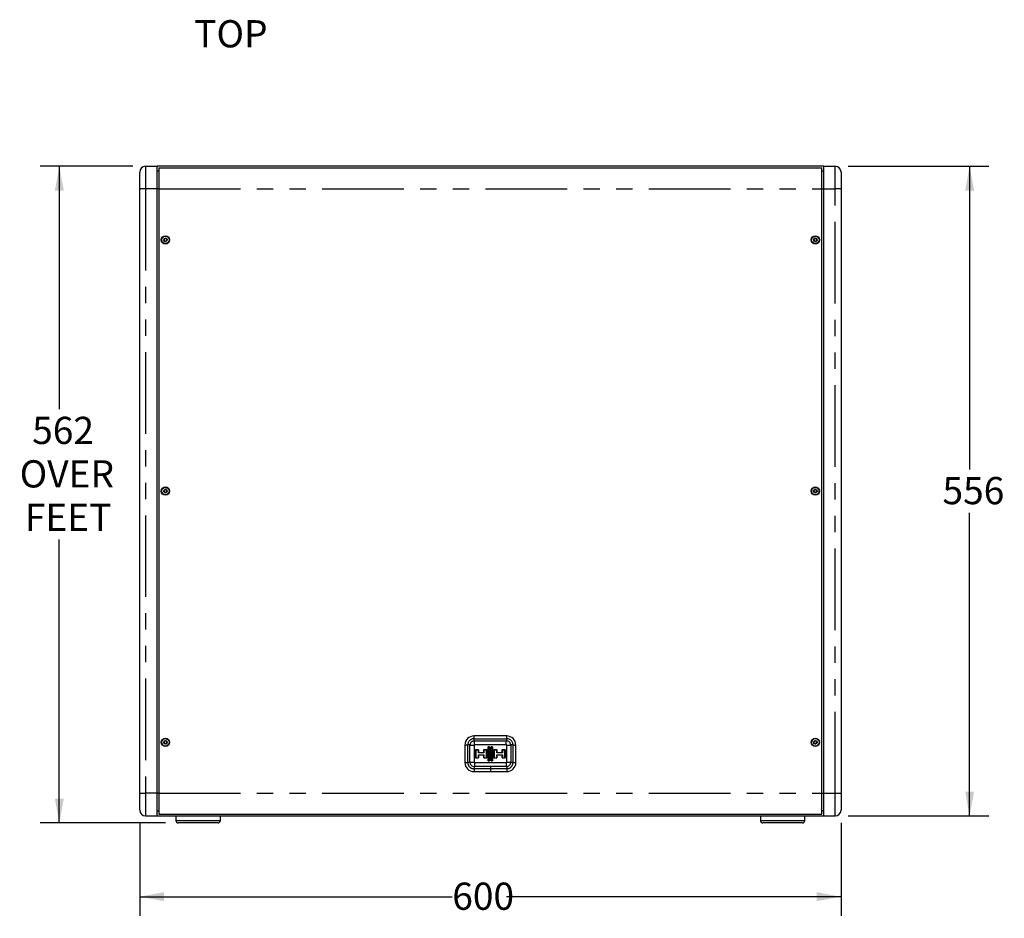
# Model space of a CAD drawing. Extents: x 55 to 4565, y 55 to 3212.
# Drawn here: x 960 to 1803, y 1493 to 2262 of the extents above; entities that cross this region are included whole.
import ezdxf

# ---------------------------------------------------------------- set-up
doc = ezdxf.new("R2010")
doc.units = 0
doc.header["$LTSCALE"] = 11
doc.linetypes.add('SLD-PHANTOM', pattern=[12.7, 6.35, -1.27, 1.27, -1.27, 1.27, -1.27])
doc.linetypes.add('SLD-SOLID', pattern=[0])
doc.layers.get('0').update_dxf_attribs({"linetype": 'CONTINUOUS'})
doc.layers.add('CAD', color=4, linetype='SLD-SOLID')
doc.layers.add('CAM', color=1, linetype='SLD-SOLID')
doc.styles.add('SLDTEXTSTYLE0', font='SWIS721 CN BT ROMAN.TTF')
doc.dimstyles.new('SLDDIMSTYLE0', dxfattribs={"dimtxt": 23.586502, "dimasz": 20.9, "dimexe": 0, "dimexo": 0.0625, "dimgap": 5.896625, "dimtad": 0, "dimtih": 1, "dimtoh": 1, "dimdec": 1, "dimrnd": 1e-09, "dimzin": 12, "dimtxsty": 'SLDTEXTSTYLE0', "dimsah": 1, "dimcen": 0.09, "dimazin": 3, "dimtfac": 1, "dimtdec": 1, "dimtofl": 0, "dimtmove": 0, "dimatfit": 3, "dimtolj": 1, "dimtzin": 12})

# ---------------------------------------------------------------- blocks, each defined once
blk = doc.blocks.new('_D')
at = {"layer": 'CAD'}
for p, q in [((1063.09, 1574.24), (1063.09, 1494.65)), ((1663.09, 1574.24), (1663.09, 1494.65)), ((1063.09, 1511.15), (1330.49, 1511.15)), ((1663.09, 1511.15), (1376.93, 1511.15))]:
    blk.add_line(p, q, dxfattribs=at)
for points in [[(1063.09, 1511.15), (1083.99, 1507.3), (1083.99, 1515)], [(1663.09, 1511.15), (1642.19, 1515), (1642.19, 1507.3)]]:
    blk.add_solid(points, dxfattribs=at)
at = {"layer": 'CAD', "insert": (1330.49, 1523.19), "char_height": 23.283, "attachment_point": 1, "style": 'SLDTEXTSTYLE0'}
blk.add_mtext('600', dxfattribs=at)
blk = doc.blocks.new('_D_1')
at = {"layer": 'CAD'}
for p, q in [((1669.09, 2136.24), (1789.59, 2136.24)), ((1773.09, 2136.24), (1773.09, 1876.84)), ((1773.09, 1580.24), (1773.09, 1839.63)), ((1669.09, 1580.24), (1789.59, 1580.24))]:
    blk.add_line(p, q, dxfattribs=at)
for points in [[(1773.09, 2136.24), (1769.24, 2115.34), (1776.94, 2115.34)], [(1773.09, 1580.24), (1776.94, 1601.14), (1769.24, 1601.14)]]:
    blk.add_solid(points, dxfattribs=at)
at = {"layer": 'CAD', "insert": (1749.87, 1870.28), "char_height": 23.283, "attachment_point": 1, "style": 'SLDTEXTSTYLE0'}
blk.add_mtext('556', dxfattribs=at)
blk = doc.blocks.new('_D_2')
at = {"layer": 'CAD'}
for p, q in [((1057.09, 2136.24), (977.84, 2136.24)), ((994.34, 2136.24), (994.34, 1928.38)), ((994.34, 1574.24), (994.34, 1816.75)), ((1085.09, 1574.24), (977.84, 1574.24))]:
    blk.add_line(p, q, dxfattribs=at)
for points in [[(994.34, 2136.24), (990.49, 2115.34), (998.19, 2115.34)], [(994.34, 1574.24), (998.19, 1595.14), (990.49, 1595.14)]]:
    blk.add_solid(points, dxfattribs=at)
at = {"layer": 'CAD', "char_height": 23.283, "attachment_point": 1, "style": 'SLDTEXTSTYLE0'}
for s, insert in [('562', (971.13, 1921.81)), ('OVER', (960.43, 1884.6)), ('FEET', (964.87, 1847.39))]:
    blk.add_mtext(s, dxfattribs=dict(at, insert=insert))

msp = doc.modelspace()

# ---------------------------------------------------------------- linework, layer by layer
at = {"color": 8, "linetype": 'SLD-PHANTOM'}
for p, q in [((1068.09, 2136.24), (1068.09, 2116.86)), ((1658.09, 2116.86), (1658.09, 2136.24)), ((1068.09, 2116.86), (1068.09, 1599.62)), ((1078.09, 2116.86), (1068.09, 2116.86)), ((1079.59, 2116.81), (1646.59, 2116.81)), ((1648.09, 2116.86), (1658.09, 2116.86)), ((1658.09, 1599.62), (1658.09, 2116.86)), ((1083.63, 2072.72), (1083.91, 2074.24)), ((1084.82, 2071.72), (1083.63, 2072.72)), ((1084, 2074.16), (1083.74, 2072.75)), ((1083.74, 2072.75), (1084.84, 2071.83)), ((1083.91, 2074.24), (1085.36, 2074.76)), ((1085.34, 2074.65), (1084, 2074.16)), ((1086.27, 2072.24), (1084.82, 2071.72)), ((1084.84, 2071.83), (1086.18, 2072.31)), ((1086.44, 2073.72), (1085.34, 2074.65)), ((1085.36, 2074.76), (1086.55, 2073.76)), ((1086.18, 2072.31), (1086.44, 2073.72)), ((1086.55, 2073.76), (1086.27, 2072.24)), ((1639.63, 2073.76), (1640.82, 2074.76)), ((1639.91, 2072.24), (1639.63, 2073.76)), ((1640.84, 2074.65), (1639.74, 2073.72)), ((1639.74, 2073.72), (1640, 2072.31)), ((1641.36, 2071.72), (1639.91, 2072.24)), ((1640, 2072.31), (1641.34, 2071.83)), ((1640.82, 2074.76), (1642.27, 2074.24)), ((1642.18, 2074.16), (1640.84, 2074.65)), ((1641.34, 2071.83), (1642.44, 2072.75)), ((1642.55, 2072.72), (1641.36, 2071.72)), ((1642.44, 2072.75), (1642.18, 2074.16)), ((1642.27, 2074.24), (1642.55, 2072.72)), ((1083.63, 1857.72), (1083.91, 1859.24)), ((1084.82, 1856.72), (1083.63, 1857.72)), ((1084, 1859.16), (1083.74, 1857.75)), ((1083.74, 1857.75), (1084.84, 1856.83)), ((1083.91, 1859.24), (1085.36, 1859.76)), ((1085.34, 1859.65), (1084, 1859.16)), ((1086.27, 1857.24), (1084.82, 1856.72)), ((1084.84, 1856.83), (1086.18, 1857.31)), ((1086.44, 1858.72), (1085.34, 1859.65)), ((1085.36, 1859.76), (1086.55, 1858.76)), ((1086.18, 1857.31), (1086.44, 1858.72)), ((1086.55, 1858.76), (1086.27, 1857.24)), ((1639.63, 1858.76), (1640.82, 1859.76)), ((1639.91, 1857.24), (1639.63, 1858.76)), ((1640.84, 1859.65), (1639.74, 1858.72)), ((1639.74, 1858.72), (1640, 1857.31)), ((1641.36, 1856.72), (1639.91, 1857.24)), ((1640, 1857.31), (1641.34, 1856.83)), ((1640.82, 1859.76), (1642.27, 1859.24)), ((1642.18, 1859.16), (1640.84, 1859.65)), ((1641.34, 1856.83), (1642.44, 1857.75)), ((1642.55, 1857.72), (1641.36, 1856.72)), ((1642.44, 1857.75), (1642.18, 1859.16)), ((1642.27, 1859.24), (1642.55, 1857.72)), ((1083.63, 1642.72), (1083.91, 1644.24)), ((1084.82, 1641.72), (1083.63, 1642.72)), ((1084, 1644.17), (1083.74, 1642.76)), ((1083.74, 1642.76), (1084.84, 1641.83)), ((1083.91, 1644.24), (1085.36, 1644.76)), ((1085.34, 1644.65), (1084, 1644.17)), ((1086.44, 1643.73), (1085.34, 1644.65)), ((1085.36, 1644.76), (1086.55, 1643.76)), ((1086.18, 1642.32), (1086.44, 1643.73)), ((1086.55, 1643.76), (1086.27, 1642.24)), ((1349.09, 1646.33), (1349.09, 1648.67)), ((1349.09, 1646.33), (1377.09, 1646.33)), ((1349.09, 1644.48), (1349.09, 1646.33)), ((1349.59, 1644.49), (1349.59, 1644.51)), ((1349.59, 1644.49), (1376.59, 1644.49)), ((1349.59, 1641.09), (1349.59, 1644.49)), ((1376.59, 1644.49), (1376.59, 1644.51)), ((1376.59, 1641.09), (1376.59, 1644.49)), ((1377.09, 1646.33), (1377.09, 1648.67)), ((1377.09, 1644.48), (1377.09, 1646.33)), ((1639.63, 1643.76), (1640.82, 1644.76)), ((1639.91, 1642.24), (1639.63, 1643.76)), ((1640.84, 1644.65), (1639.74, 1643.73)), ((1639.74, 1643.73), (1640, 1642.32)), ((1640.82, 1644.76), (1642.27, 1644.24)), ((1642.18, 1644.17), (1640.84, 1644.65)), ((1641.34, 1641.83), (1642.44, 1642.76)), ((1642.55, 1642.72), (1641.36, 1641.72)), ((1642.44, 1642.76), (1642.18, 1644.17)), ((1642.27, 1644.24), (1642.55, 1642.72)), ((1086.27, 1642.24), (1084.82, 1641.72)), ((1084.84, 1641.83), (1086.18, 1642.32)), ((1343.74, 1625.98), (1343.74, 1640.98)), ((1349.09, 1640.58), (1349.09, 1626.35)), ((1376.59, 1641.09), (1349.59, 1641.09)), ((1350.49, 1636.94), (1352.94, 1636.94)), ((1352.84, 1636.84), (1350.59, 1636.84)), ((1350.59, 1636.84), (1350.59, 1630.04)), ((1352.84, 1634.32), (1352.84, 1636.84)), ((1357.64, 1634.32), (1352.84, 1634.32)), ((1352.94, 1634.42), (1357.54, 1634.42)), ((1357.54, 1636.94), (1359.99, 1636.94)), ((1359.89, 1636.84), (1357.64, 1636.84)), ((1357.64, 1636.84), (1357.64, 1634.32)), ((1359.89, 1630.04), (1359.89, 1636.84)), ((1361.34, 1639.38), (1362.42, 1639.38)), ((1362.32, 1639.28), (1361.44, 1639.28)), ((1361.44, 1639.28), (1361.44, 1627.61)), ((1362.32, 1627.61), (1362.32, 1639.28)), ((1363.77, 1639.38), (1364.84, 1639.38)), ((1363.87, 1639.28), (1363.87, 1627.61)), ((1364.74, 1639.28), (1363.87, 1639.28)), ((1364.74, 1627.61), (1364.74, 1639.28)), ((1366.19, 1636.94), (1368.64, 1636.94)), ((1366.29, 1636.84), (1366.29, 1630.04)), ((1368.54, 1636.84), (1366.29, 1636.84)), ((1368.54, 1634.32), (1368.54, 1636.84)), ((1373.34, 1634.32), (1368.54, 1634.32)), ((1368.64, 1634.42), (1373.24, 1634.42)), ((1373.24, 1636.94), (1375.69, 1636.94)), ((1375.59, 1636.84), (1373.34, 1636.84)), ((1373.34, 1636.84), (1373.34, 1634.32)), ((1375.59, 1630.04), (1375.59, 1636.84)), ((1377.09, 1626.35), (1377.09, 1640.58)), ((1382.44, 1640.98), (1382.44, 1625.98)), ((1641.36, 1641.72), (1639.91, 1642.24)), ((1640, 1642.32), (1641.34, 1641.83)), ((1349.59, 1625.85), (1376.59, 1625.85)), ((1349.59, 1625.85), (1349.59, 1622.5)), ((1350.59, 1630.04), (1352.84, 1630.04)), ((1352.84, 1632.57), (1357.64, 1632.57)), ((1352.84, 1630.04), (1352.84, 1632.57)), ((1357.64, 1632.57), (1357.64, 1630.04)), ((1357.64, 1630.04), (1359.89, 1630.04)), ((1361.44, 1627.61), (1362.32, 1627.61)), ((1363.87, 1627.61), (1364.74, 1627.61)), ((1366.29, 1630.04), (1368.54, 1630.04)), ((1368.54, 1632.57), (1373.34, 1632.57)), ((1368.54, 1630.04), (1368.54, 1632.57)), ((1373.34, 1632.57), (1373.34, 1630.04)), ((1373.34, 1630.04), (1375.59, 1630.04)), ((1376.59, 1625.85), (1376.59, 1622.5)), ((1349.09, 1622.57), (1349.09, 1620.63)), ((1349.09, 1620.63), (1349.09, 1618.16)), ((1363.09, 1620.63), (1349.09, 1620.63)), ((1363.09, 1622.49), (1363.09, 1620.63)), ((1363.09, 1620.63), (1363.09, 1618.16)), ((1377.09, 1620.63), (1363.09, 1620.63)), ((1377.09, 1622.57), (1377.09, 1620.63)), ((1377.09, 1620.63), (1377.09, 1618.16)), ((1078.09, 1599.62), (1068.09, 1599.62)), ((1068.09, 1599.62), (1068.09, 1580.24)), ((1079.59, 1599.67), (1646.59, 1599.67)), ((1648.09, 1599.62), (1658.09, 1599.62)), ((1658.09, 1580.24), (1658.09, 1599.62)), ((1094.09, 1576.24), (1106.4, 1576.24)), ((1106.4, 1576.24), (1132.09, 1576.24)), ((1594.09, 1576.24), (1606.4, 1576.24)), ((1606.4, 1576.24), (1632.09, 1576.24))]:
    msp.add_line(p, q, dxfattribs=at)
for centre in [(1085.09, 1858.24), (1641.09, 1858.24)]:
    msp.add_circle(centre, 3.15, dxfattribs=at)
for centre, radius, start, end in [((1066.84, 2076.44), 40.44, 88.22976, 95.32146), ((1659.34, 2076.44), 40.44, 84.67854, 91.77024), ((1349.09, 1640.98), 5.35, 89.98934, 179.98909), ((1349.59, 1640.49), 4, 90.00225, 180.00001), ((1376.59, 1640.49), 4, 359.99999, 89.99775), ((1377.09, 1640.98), 5.35, 0.01091, 90.01066), ((1340.71, 1738.24), 97.31, 270.3536, 271.78485), ((1345.73, 1575.61), 65.4, 90.09377, 91.74524), ((1349.59, 1640.59), 0.502, 90.20995, 180.90529), ((1376.59, 1640.59), 0.502, 359.09528, 89.78948), ((1380.45, 1575.61), 65.4, 88.25476, 89.90623), ((1385.47, 1738.24), 97.31, 268.21515, 269.6464), ((1340.69, 1723.78), 97.84, 270.34405, 271.78199), ((1345.73, 1560.38), 65.64, 90.08125, 91.74404), ((1349.09, 1625.98), 5.35, 180.01066, 270.01092), ((1349.59, 1626.35), 0.5, 179.28051, 269.98561), ((1376.59, 1626.35), 0.5, 270.01293, 0.72095), ((1377.09, 1625.98), 5.35, 269.98908, 359.98934), ((1380.45, 1560.38), 65.64, 88.25596, 89.91875), ((1385.49, 1723.78), 97.84, 268.21801, 269.65595), ((1066.84, 1640.04), 40.44, 264.67854, 271.77024), ((1659.34, 1640.04), 40.44, 268.22976, 275.32146)]:
    msp.add_arc(centre, radius, start, end, dxfattribs=at)
at = {"layer": 'CAM', "color": 1, "linetype": 'SLD-SOLID'}
for p, q in [((1063.09, 2116.7), (1063.09, 2131.24)), ((1068.09, 2136.24), (1078.09, 2136.24)), ((1078.09, 2116.86), (1078.09, 2136.24)), ((1648.09, 2136.24), (1078.09, 2136.24)), ((1078.09, 2132.24), (1079.59, 2132.24)), ((1079.59, 2134.74), (1079.59, 2116.81)), ((1079.59, 2134.74), (1646.59, 2134.74)), ((1646.59, 2116.81), (1646.59, 2134.74)), ((1646.59, 2132.24), (1648.09, 2132.24)), ((1648.09, 2136.24), (1658.09, 2136.24)), ((1648.09, 2136.24), (1648.09, 2116.86)), ((1663.09, 2131.24), (1663.09, 2116.7)), ((1063.09, 1599.77), (1063.09, 2116.7)), ((1078.09, 1599.62), (1078.09, 2116.86)), ((1079.59, 2116.74), (1078.09, 2116.74)), ((1079.59, 2116.81), (1079.59, 1599.67)), ((1646.59, 1599.67), (1646.59, 2116.81)), ((1646.59, 2116.74), (1648.09, 2116.74)), ((1648.09, 2116.86), (1648.09, 1599.62)), ((1663.09, 2116.7), (1663.09, 1599.77)), ((1081.84, 2073.24), (1081.84, 2073.23)), ((1083.74, 2072.75), (1083.63, 2072.72)), ((1083.95, 2072.78), (1083.74, 2072.75)), ((1084, 2074.16), (1083.91, 2074.24)), ((1084.16, 2073.97), (1083.95, 2072.78)), ((1083.95, 2072.78), (1084.87, 2072)), ((1084.16, 2073.97), (1084, 2074.16)), ((1085.31, 2074.38), (1084.16, 2073.97)), ((1084.87, 2072), (1086.02, 2072.41)), ((1085.31, 2074.38), (1085.34, 2074.65)), ((1086.23, 2073.6), (1085.31, 2074.38)), ((1085.34, 2074.65), (1085.36, 2074.76)), ((1086.02, 2072.41), (1086.23, 2073.6)), ((1086.02, 2072.41), (1086.18, 2072.31)), ((1086.27, 2072.24), (1086.18, 2072.31)), ((1086.23, 2073.6), (1086.44, 2073.72)), ((1086.55, 2073.76), (1086.44, 2073.72)), ((1088.34, 2073.23), (1088.34, 2073.24)), ((1637.84, 2073.24), (1637.84, 2073.23)), ((1639.74, 2073.72), (1639.63, 2073.76)), ((1639.95, 2073.6), (1639.74, 2073.72)), ((1639.91, 2072.24), (1640, 2072.31)), ((1640.87, 2074.38), (1639.95, 2073.6)), ((1639.95, 2073.6), (1640.16, 2072.41)), ((1640.16, 2072.41), (1640, 2072.31)), ((1640.16, 2072.41), (1641.31, 2072)), ((1640.84, 2074.65), (1640.82, 2074.76)), ((1640.87, 2074.38), (1640.84, 2074.65)), ((1642.02, 2073.97), (1640.87, 2074.38)), ((1641.31, 2072), (1642.23, 2072.78)), ((1642.02, 2073.97), (1642.18, 2074.16)), ((1642.23, 2072.78), (1642.02, 2073.97)), ((1642.18, 2074.16), (1642.27, 2074.24)), ((1642.23, 2072.78), (1642.44, 2072.75)), ((1642.55, 2072.72), (1642.44, 2072.75)), ((1644.34, 2073.23), (1644.34, 2073.24)), ((1084.82, 2071.72), (1084.84, 2071.83)), ((1084.87, 2072), (1084.84, 2071.83)), ((1641.31, 2072), (1641.34, 2071.83)), ((1641.36, 2071.72), (1641.34, 2071.83)), ((1083.74, 1857.75), (1083.63, 1857.72)), ((1083.95, 1857.83), (1083.74, 1857.75)), ((1084, 1859.16), (1083.91, 1859.24)), ((1084.16, 1859.02), (1083.95, 1857.83)), ((1083.95, 1857.83), (1084.87, 1857.05)), ((1084.16, 1859.02), (1084, 1859.16)), ((1085.31, 1859.43), (1084.16, 1859.02)), ((1084.82, 1856.72), (1084.84, 1856.83)), ((1084.87, 1857.05), (1084.84, 1856.83)), ((1084.87, 1857.05), (1086.02, 1857.46)), ((1085.31, 1859.43), (1085.34, 1859.65)), ((1086.23, 1858.65), (1085.31, 1859.43)), ((1085.34, 1859.65), (1085.36, 1859.76)), ((1086.02, 1857.46), (1086.23, 1858.65)), ((1086.02, 1857.46), (1086.18, 1857.31)), ((1086.27, 1857.24), (1086.18, 1857.31)), ((1086.23, 1858.65), (1086.44, 1858.72)), ((1086.55, 1858.76), (1086.44, 1858.72)), ((1639.74, 1858.72), (1639.63, 1858.76)), ((1639.95, 1858.65), (1639.74, 1858.72)), ((1639.91, 1857.24), (1640, 1857.31)), ((1640.87, 1859.43), (1639.95, 1858.65)), ((1639.95, 1858.65), (1640.16, 1857.46)), ((1640.16, 1857.46), (1640, 1857.31)), ((1640.16, 1857.46), (1641.31, 1857.05)), ((1640.84, 1859.65), (1640.82, 1859.76)), ((1640.87, 1859.43), (1640.84, 1859.65)), ((1642.02, 1859.02), (1640.87, 1859.43)), ((1641.31, 1857.05), (1642.23, 1857.83)), ((1641.31, 1857.05), (1641.34, 1856.83)), ((1641.36, 1856.72), (1641.34, 1856.83)), ((1642.02, 1859.02), (1642.18, 1859.16)), ((1642.23, 1857.83), (1642.02, 1859.02)), ((1642.18, 1859.16), (1642.27, 1859.24)), ((1642.23, 1857.83), (1642.44, 1857.75)), ((1642.55, 1857.72), (1642.44, 1857.75)), ((1081.84, 1643.25), (1081.84, 1643.24)), ((1083.74, 1642.76), (1083.63, 1642.72)), ((1083.95, 1642.88), (1083.74, 1642.76)), ((1084, 1644.17), (1083.91, 1644.24)), ((1084.16, 1644.07), (1083.95, 1642.88)), ((1083.95, 1642.88), (1084.87, 1642.09)), ((1084.16, 1644.07), (1084, 1644.17)), ((1085.31, 1644.48), (1084.16, 1644.07)), ((1085.31, 1644.48), (1085.34, 1644.65)), ((1086.23, 1643.7), (1085.31, 1644.48)), ((1085.34, 1644.65), (1085.36, 1644.76)), ((1086.02, 1642.5), (1086.23, 1643.7)), ((1086.23, 1643.7), (1086.44, 1643.73)), ((1086.55, 1643.76), (1086.44, 1643.73)), ((1088.34, 1643.24), (1088.34, 1643.25)), ((1377.09, 1648.67), (1349.09, 1648.67)), ((1637.84, 1643.25), (1637.84, 1643.24)), ((1639.74, 1643.73), (1639.63, 1643.76)), ((1639.95, 1643.7), (1639.74, 1643.73)), ((1640.87, 1644.48), (1639.95, 1643.7)), ((1639.95, 1643.7), (1640.16, 1642.5)), ((1640.84, 1644.65), (1640.82, 1644.76)), ((1640.87, 1644.48), (1640.84, 1644.65)), ((1642.02, 1644.07), (1640.87, 1644.48)), ((1641.31, 1642.09), (1642.23, 1642.88)), ((1642.02, 1644.07), (1642.18, 1644.17)), ((1642.23, 1642.88), (1642.02, 1644.07)), ((1642.18, 1644.17), (1642.27, 1644.24)), ((1642.23, 1642.88), (1642.44, 1642.76)), ((1642.55, 1642.72), (1642.44, 1642.76)), ((1644.34, 1643.24), (1644.34, 1643.25)), ((1084.82, 1641.72), (1084.84, 1641.83)), ((1084.87, 1642.09), (1084.84, 1641.83)), ((1084.87, 1642.09), (1086.02, 1642.5)), ((1086.02, 1642.5), (1086.18, 1642.32)), ((1086.27, 1642.24), (1086.18, 1642.32)), ((1345.59, 1626.5), (1345.59, 1640.49)), ((1350.49, 1636.96), (1352.94, 1636.96)), ((1350.49, 1636.94), (1350.49, 1636.96)), ((1350.59, 1636.84), (1350.49, 1636.94)), ((1350.49, 1629.95), (1350.49, 1636.94)), ((1352.84, 1636.84), (1352.94, 1636.94)), ((1352.84, 1634.32), (1352.94, 1634.42)), ((1352.94, 1636.94), (1352.94, 1636.96)), ((1352.94, 1636.94), (1352.94, 1634.42)), ((1352.94, 1634.43), (1357.54, 1634.43)), ((1357.54, 1636.96), (1359.99, 1636.96)), ((1357.54, 1636.94), (1357.54, 1636.96)), ((1357.64, 1636.84), (1357.54, 1636.94)), ((1357.54, 1634.42), (1357.54, 1636.94)), ((1357.64, 1634.32), (1357.54, 1634.42)), ((1359.89, 1636.84), (1359.99, 1636.94)), ((1359.99, 1636.94), (1359.99, 1636.96)), ((1359.99, 1636.94), (1359.99, 1629.95)), ((1361.34, 1639.4), (1362.42, 1639.4)), ((1361.34, 1639.38), (1361.34, 1639.4)), ((1361.44, 1639.28), (1361.34, 1639.38)), ((1361.34, 1627.51), (1361.34, 1639.38)), ((1362.42, 1639.38), (1362.32, 1639.28)), ((1362.42, 1639.38), (1362.42, 1639.4)), ((1362.42, 1639.38), (1362.42, 1627.51)), ((1363.77, 1639.4), (1364.84, 1639.4)), ((1363.77, 1639.38), (1363.77, 1639.4)), ((1363.77, 1627.51), (1363.77, 1639.38)), ((1363.77, 1639.38), (1363.87, 1639.28)), ((1364.74, 1639.28), (1364.84, 1639.38)), ((1364.84, 1639.38), (1364.84, 1639.4)), ((1364.84, 1639.38), (1364.84, 1627.51)), ((1366.19, 1636.96), (1368.64, 1636.96)), ((1366.19, 1636.94), (1366.19, 1636.96)), ((1366.19, 1629.95), (1366.19, 1636.94)), ((1366.19, 1636.94), (1366.29, 1636.84)), ((1368.54, 1636.84), (1368.64, 1636.94)), ((1368.54, 1634.32), (1368.64, 1634.42)), ((1368.64, 1636.94), (1368.64, 1636.96)), ((1368.64, 1636.94), (1368.64, 1634.42)), ((1368.64, 1634.43), (1373.24, 1634.43)), ((1373.24, 1636.96), (1375.69, 1636.96)), ((1373.24, 1636.94), (1373.24, 1636.96)), ((1373.34, 1636.84), (1373.24, 1636.94)), ((1373.24, 1634.42), (1373.24, 1636.94)), ((1373.34, 1634.32), (1373.24, 1634.42)), ((1375.59, 1636.84), (1375.69, 1636.94)), ((1375.69, 1636.94), (1375.69, 1636.96)), ((1375.69, 1636.94), (1375.69, 1629.95)), ((1380.59, 1640.49), (1380.59, 1626.5)), ((1639.91, 1642.24), (1640, 1642.32)), ((1640.16, 1642.5), (1640, 1642.32)), ((1640.16, 1642.5), (1641.31, 1642.09)), ((1641.31, 1642.09), (1641.34, 1641.83)), ((1641.36, 1641.72), (1641.34, 1641.83)), ((1350.49, 1629.95), (1350.59, 1630.04)), ((1350.49, 1629.95), (1352.94, 1629.95)), ((1352.94, 1632.47), (1352.84, 1632.57)), ((1352.94, 1629.95), (1352.84, 1630.04)), ((1352.94, 1632.47), (1357.54, 1632.47)), ((1352.94, 1632.47), (1352.94, 1629.95)), ((1357.54, 1632.47), (1357.64, 1632.57)), ((1357.54, 1629.95), (1357.54, 1632.47)), ((1357.54, 1629.95), (1357.64, 1630.04)), ((1357.54, 1629.95), (1359.99, 1629.95)), ((1359.99, 1629.95), (1359.89, 1630.04)), ((1361.44, 1627.61), (1361.34, 1627.51)), ((1361.34, 1627.51), (1362.42, 1627.51)), ((1362.42, 1627.51), (1362.32, 1627.61)), ((1363.77, 1627.51), (1363.87, 1627.61)), ((1363.77, 1627.51), (1364.84, 1627.51)), ((1364.74, 1627.61), (1364.84, 1627.51)), ((1366.19, 1629.95), (1366.29, 1630.04)), ((1366.19, 1629.95), (1368.64, 1629.95)), ((1368.64, 1632.47), (1368.54, 1632.57)), ((1368.64, 1629.95), (1368.54, 1630.04)), ((1368.64, 1632.47), (1373.24, 1632.47)), ((1368.64, 1632.47), (1368.64, 1629.95)), ((1373.24, 1632.47), (1373.34, 1632.57)), ((1373.24, 1629.95), (1373.24, 1632.47)), ((1373.24, 1629.95), (1373.34, 1630.04)), ((1373.24, 1629.95), (1375.69, 1629.95)), ((1375.59, 1630.04), (1375.69, 1629.95)), ((1349.09, 1618.16), (1363.09, 1618.16)), ((1376.59, 1622.5), (1349.59, 1622.5)), ((1363.09, 1618.16), (1377.09, 1618.16)), ((1063.09, 1585.24), (1063.09, 1599.77)), ((1079.59, 1599.74), (1078.09, 1599.74)), ((1078.09, 1580.24), (1078.09, 1599.62)), ((1079.59, 1599.67), (1079.59, 1581.74)), ((1646.59, 1599.74), (1648.09, 1599.74)), ((1646.59, 1581.74), (1646.59, 1599.67)), ((1648.09, 1599.62), (1648.09, 1580.24)), ((1663.09, 1599.77), (1663.09, 1585.24)), ((1079.59, 1584.24), (1078.09, 1584.24)), ((1648.09, 1584.24), (1646.59, 1584.24)), ((1068.09, 1580.24), (1078.09, 1580.24)), ((1078.09, 1580.24), (1648.09, 1580.24)), ((1079.59, 1581.74), (1646.59, 1581.74)), ((1094.09, 1580.24), (1094.09, 1576.24)), ((1132.09, 1576.24), (1132.09, 1580.24)), ((1594.09, 1580.24), (1594.09, 1576.24)), ((1632.09, 1576.24), (1632.09, 1580.24)), ((1648.09, 1580.24), (1658.09, 1580.24)), ((1107.11, 1574.24), (1096.09, 1574.24)), ((1130.09, 1574.24), (1107.11, 1574.24)), ((1607.11, 1574.24), (1596.09, 1574.24)), ((1630.09, 1574.24), (1607.11, 1574.24))]:
    msp.add_line(p, q, dxfattribs=at)
at = {"layer": 'CAM', "color": 1, "linetype": 'SLD-SOLID', "flags": 128}
for points in [[(1638.03, 1644.35), (1637.84, 1643.3), (1637.84, 1643.25)], [(1341.31, 1640.93), (1341.28, 1631.14), (1341.28, 1625.94)], [(1384.9, 1625.94), (1384.9, 1629.35), (1384.87, 1640.93)]]:
    msp.add_lwpolyline(points, dxfattribs=at)
at = {"layer": 'CAM', "color": 1, "linetype": 'SLD-SOLID'}
for centre, radius in [((1085.08, 2073.23), 3.55), ((1085.09, 2073.24), 3.25), ((1085.09, 2073.24), 3.15), ((1641.08, 2073.23), 3.55), ((1641.09, 2073.24), 3.25), ((1641.09, 2073.24), 3.15), ((1085.08, 1858.24), 3.55), ((1641.08, 1858.24), 3.55), ((1085.09, 1858.24), 3.25), ((1641.09, 1858.24), 3.25), ((1085.08, 1643.24), 3.55), ((1085.09, 1643.24), 3.25), ((1085.09, 1643.24), 3.15), ((1641.08, 1643.24), 3.55), ((1641.09, 1643.24), 3.25), ((1641.09, 1643.24), 3.15)]:
    msp.add_circle(centre, radius, dxfattribs=at)
for centre, radius, start, end in [((1068.09, 2131.24), 5, 90, 180), ((1658.09, 2131.24), 5, 0, 90), ((1349.08, 1640.89), 7.78, 89.94351, 179.69266), ((1377.1, 1640.89), 7.78, 0.32287, 90.04096), ((1347.72, 1625.74), 14.91, 84.71932, 98.2063), ((1378.46, 1625.74), 14.91, 81.7937, 95.28068), ((1349.08, 1625.96), 7.8, 180.14359, 270.04744), ((1347.72, 1635.65), 9.4, 256.90584, 278.38594), ((1349.59, 1626.5), 4, 180.02034, 270.02502), ((1376.59, 1626.5), 4, 269.97498, 359.97966), ((1378.46, 1635.65), 9.4, 261.61406, 283.09416), ((1377.1, 1625.95), 7.8, 269.9357, 359.87328), ((1068.09, 1585.24), 5, 180, 270), ((1658.09, 1585.24), 5, 270, 0), ((1096.09, 1576.24), 2, 180, 270), ((1130.09, 1576.24), 2, 270, 0), ((1596.09, 1576.24), 2, 180, 270), ((1630.09, 1576.24), 2, 270, 0)]:
    msp.add_arc(centre, radius, start, end, dxfattribs=at)

# ---------------------------------------------------------------- texts
at = {"layer": 'CAD', "insert": (1109.77, 2261.22), "char_height": 23.283, "attachment_point": 1, "style": 'SLDTEXTSTYLE0'}
msp.add_mtext('TOP', dxfattribs=at)

# ---------------------------------------------------------------- dimensions: what is measured, and where the dimension line sits
at = {"layer": 'CAD'}
dim = msp.add_linear_dim(base=(994.34, 2136.24), p1=(1096.09, 1574.24), p2=(1068.09, 2136.24), angle=90, text='<>\\POVER\\PFEET', dimstyle='SLDDIMSTYLE0', dxfattribs=at)
dim.commit()
dim.dimension.update_dxf_attribs({"geometry": '_D_2', "text_midpoint": (994.34, 1872.56), "dimtype": 160})
dim = msp.add_linear_dim(base=(1773.09, 2136.24), p1=(1658.09, 1580.24), p2=(1658.09, 2136.24), angle=90, dimstyle='SLDDIMSTYLE0', dxfattribs=at)
dim.commit()
dim.dimension.update_dxf_attribs({"geometry": '_D_1', "text_midpoint": (1773.09, 1858.24), "dimtype": 160})
dim = msp.add_linear_dim(base=(1663.09, 1511.15), p1=(1063.09, 1585.24), p2=(1663.09, 1585.24), dimstyle='SLDDIMSTYLE0', dxfattribs=at)
dim.commit()
dim.dimension.update_dxf_attribs({"geometry": '_D', "text_midpoint": (1353.71, 1511.15), "dimtype": 160})

doc.saveas('drawing.dxf')
